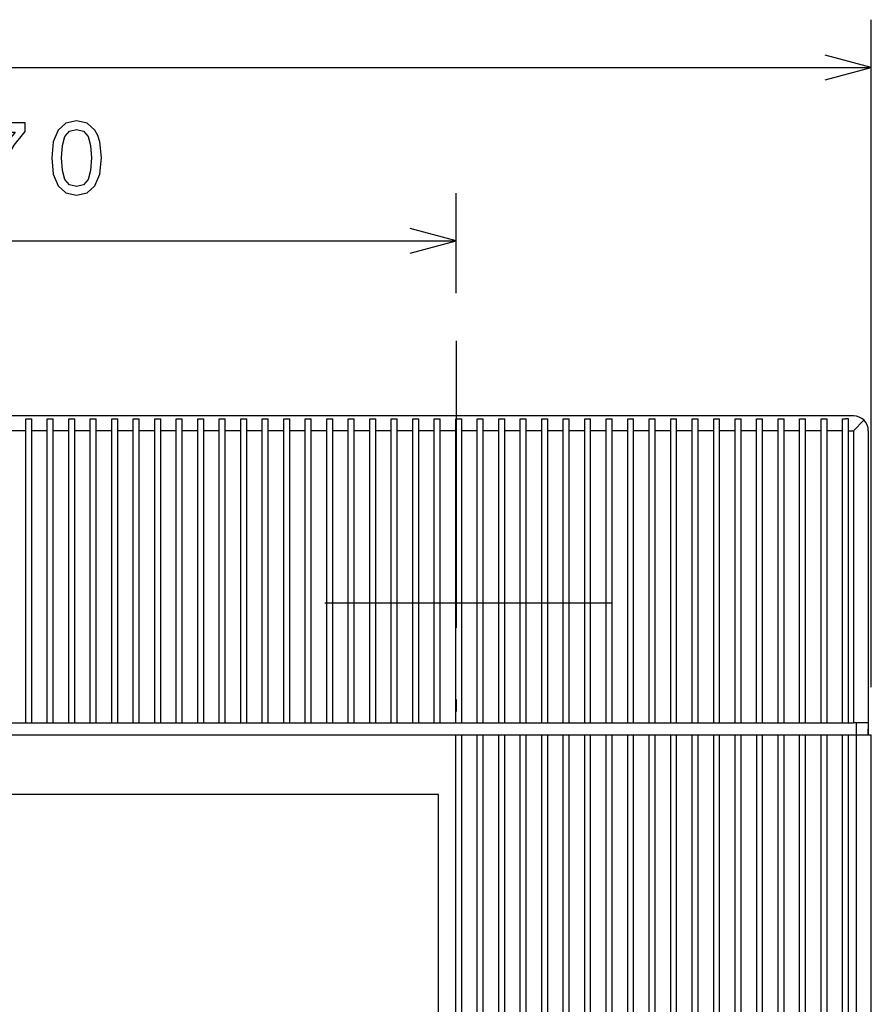
# Model space of a CAD drawing. Extents: x 21 to 406, y 10 to 285.
# Drawn here: x 113 to 149, y 241 to 282 of the extents above; entities that cross this region are included whole.
import ezdxf

# ---------------------------------------------------------------- set-up
doc = ezdxf.new("R2010")
doc.units = 0
doc.header["$MEASUREMENT"] = 0
doc.linetypes.add('DASHDOT', pattern=[18.5, 12, -3, 0.5, -3])
doc.layers.get('0').update_dxf_attribs({"linetype": 'CONTINUOUS'})

msp = doc.modelspace()

# ---------------------------------------------------------------- linework, layer by layer
at = {"color": 7}
for p, q in [((149.095688, 254.172455), (149.095688, 282.096619)), ((149.095688, 280.096619), (147.163849, 280.614258)), ((44.345692, 280.096619), (149.095688, 280.096619)), ((147.163849, 279.578979), (149.095688, 280.096619)), ((131.720673, 270.653931), (131.720673, 274.844788)), ((131.720673, 272.844788), (129.788834, 273.362427)), ((96.720688, 272.844788), (131.720673, 272.844788)), ((129.788834, 272.327148), (131.720673, 272.844788)), ((148.345581, 265.522491), (45.095596, 265.522491)), ((113.695587, 264.902802), (113.69558, 265.397522)), ((113.69558, 265.397522), (113.820587, 265.397522)), ((113.820587, 265.397522), (113.945587, 265.397522)), ((113.945587, 264.902802), (113.945587, 265.397522)), ((114.595581, 264.902802), (114.595589, 265.397522)), ((114.595589, 265.397522), (114.720589, 265.397522)), ((114.720589, 265.397522), (114.845589, 265.397522)), ((114.845589, 264.902802), (114.845589, 265.397522)), ((115.49559, 264.902802), (115.495583, 265.397522)), ((115.495583, 265.397522), (115.620583, 265.397522)), ((115.620583, 265.397522), (115.745583, 265.397522)), ((115.745583, 264.902771), (115.745583, 265.397522)), ((116.395584, 264.902771), (116.395584, 265.397522)), ((116.395584, 265.397522), (116.520584, 265.397522)), ((116.520584, 265.397522), (116.645584, 265.397522)), ((116.645584, 264.902771), (116.645584, 265.397522)), ((117.295586, 264.902771), (117.295593, 265.397522)), ((117.295593, 265.397522), (117.420593, 265.397522)), ((117.420593, 265.397522), (117.545593, 265.397522)), ((117.545593, 264.902771), (117.545593, 265.397522)), ((118.195587, 264.902771), (118.195587, 265.397522)), ((118.195587, 265.397522), (118.320587, 265.397522)), ((118.320587, 265.397522), (118.445587, 265.397522)), ((118.445587, 264.902771), (118.445587, 265.397522)), ((119.095581, 264.902771), (119.095589, 265.397522)), ((119.095589, 265.397522), (119.220589, 265.397522)), ((119.220589, 265.397522), (119.345589, 265.397522)), ((119.345589, 264.90274), (119.345589, 265.397522)), ((119.99559, 264.90274), (119.995583, 265.397522)), ((119.995583, 265.397522), (120.120583, 265.397522)), ((120.120583, 265.397522), (120.245583, 265.397522)), ((120.245583, 264.90274), (120.245583, 265.397522)), ((120.895584, 264.90274), (120.895584, 265.397522)), ((120.895584, 265.397522), (121.020584, 265.397522)), ((121.020584, 265.397522), (121.145584, 265.397522)), ((121.145584, 264.90274), (121.145584, 265.397522)), ((121.795586, 264.90271), (121.795593, 265.397522)), ((121.795593, 265.397522), (121.920593, 265.397522)), ((121.920593, 265.397522), (122.045593, 265.397522)), ((122.045593, 264.90271), (122.045593, 265.397522)), ((122.695587, 264.90271), (122.695587, 265.397522)), ((122.695587, 265.397522), (122.820587, 265.397522)), ((122.820587, 265.397522), (122.945587, 265.397522)), ((122.945587, 264.90271), (122.945587, 265.397522)), ((123.595581, 264.90271), (123.595589, 265.397522)), ((123.595589, 265.397522), (123.720589, 265.397522)), ((123.720589, 265.397522), (123.845589, 265.397522)), ((123.845589, 264.90271), (123.845589, 265.397522)), ((124.49559, 264.90271), (124.495583, 265.397522)), ((124.495583, 265.397522), (124.620583, 265.397522)), ((124.620583, 265.397522), (124.745583, 265.397522)), ((124.745583, 264.90271), (124.745583, 265.397522)), ((125.395584, 264.902679), (125.395584, 265.397522)), ((125.395584, 265.397522), (125.520584, 265.397522)), ((125.520584, 265.397522), (125.645584, 265.397522)), ((125.645584, 264.902679), (125.645584, 265.397522)), ((126.295586, 264.902679), (126.295593, 265.397522)), ((126.295593, 265.397522), (126.420593, 265.397522)), ((126.420593, 265.397522), (126.545593, 265.397522)), ((126.545593, 264.902679), (126.545593, 265.397522)), ((127.195587, 264.902679), (127.195587, 265.397522)), ((127.195587, 265.397522), (127.320587, 265.397522)), ((127.320587, 265.397522), (127.445587, 265.397522)), ((127.445587, 264.902649), (127.445587, 265.397522)), ((128.095581, 264.902649), (128.095581, 265.397522)), ((128.095581, 265.397522), (128.220581, 265.397522)), ((128.220581, 265.397522), (128.345581, 265.397522)), ((128.345581, 264.902649), (128.345581, 265.397522)), ((128.99559, 264.902649), (128.995605, 265.397522)), ((128.995605, 265.397522), (129.120605, 265.397522)), ((129.120605, 265.397522), (129.245605, 265.397491)), ((129.245605, 264.902649), (129.245605, 265.397491)), ((129.895599, 264.902649), (129.895599, 265.397491)), ((129.895599, 265.397491), (130.020599, 265.397491)), ((130.020599, 265.397491), (130.145599, 265.397491)), ((130.145599, 264.902649), (130.145599, 265.397491)), ((130.795593, 264.902649), (130.795578, 265.397491)), ((130.795578, 265.397491), (130.920578, 265.397491)), ((130.920578, 265.397491), (131.045578, 265.397491)), ((131.045578, 264.902618), (131.045578, 265.397491)), ((131.695587, 264.902618), (131.695587, 265.397491)), ((131.695587, 265.397491), (131.820587, 265.397491)), ((131.820587, 265.397491), (131.945587, 265.397491)), ((131.945587, 264.902618), (131.945587, 265.397491)), ((132.595581, 264.902618), (132.595581, 265.397491)), ((132.595581, 265.397491), (132.720581, 265.397491)), ((132.720581, 265.397491), (132.845581, 265.397491)), ((132.845581, 264.902618), (132.845581, 265.397491)), ((133.49559, 264.902588), (133.495605, 265.397491)), ((133.495605, 265.397491), (133.620605, 265.397491)), ((133.620605, 265.397491), (133.745605, 265.397491)), ((133.745605, 264.902588), (133.745605, 265.397491)), ((134.395599, 264.902588), (134.395599, 265.397491)), ((134.395599, 265.397491), (134.520599, 265.397491)), ((134.520599, 265.397491), (134.645599, 265.397491)), ((134.645599, 264.902588), (134.645599, 265.397491)), ((135.295593, 264.902588), (135.295578, 265.397491)), ((135.295578, 265.397491), (135.420578, 265.397491)), ((135.420578, 265.397491), (135.545578, 265.397491)), ((135.545578, 264.902588), (135.545578, 265.397491)), ((136.195587, 264.902588), (136.195587, 265.397491)), ((136.195587, 265.397491), (136.320587, 265.397491)), ((136.320587, 265.397491), (136.445587, 265.397491)), ((136.445587, 264.902588), (136.445587, 265.397491)), ((137.095581, 264.902557), (137.095581, 265.397491)), ((137.095581, 265.397491), (137.220581, 265.397491)), ((137.220581, 265.397491), (137.345581, 265.397491)), ((137.345581, 264.902557), (137.345581, 265.397491)), ((137.99559, 264.902557), (137.995605, 265.397491)), ((137.995605, 265.397491), (138.120605, 265.397491)), ((138.120605, 265.397491), (138.245605, 265.397491)), ((138.245605, 264.902557), (138.245605, 265.397491)), ((138.895599, 264.902527), (138.895599, 265.397491)), ((138.895599, 265.397491), (139.020599, 265.397491)), ((139.020599, 265.397491), (139.145599, 265.397491)), ((139.145599, 264.902527), (139.145599, 265.397491)), ((139.795593, 264.902527), (139.795578, 265.397491)), ((139.795578, 265.397491), (139.920578, 265.397491)), ((139.920578, 265.397491), (140.045578, 265.397491)), ((140.045578, 264.902527), (140.045578, 265.397491)), ((140.695572, 264.902527), (140.695587, 265.397491)), ((140.695587, 265.397491), (140.820587, 265.397491)), ((140.820587, 265.397491), (140.945587, 265.397491)), ((140.945587, 264.902527), (140.945587, 265.397491)), ((141.595581, 264.902527), (141.595581, 265.397491)), ((141.595581, 265.397491), (141.720581, 265.397491)), ((141.720581, 265.397491), (141.845581, 265.397491)), ((141.845581, 264.902527), (141.845581, 265.397491)), ((142.49559, 264.902496), (142.495605, 265.397491)), ((142.495605, 265.397491), (142.620605, 265.397491)), ((142.620605, 265.397491), (142.745605, 265.397491)), ((142.745605, 264.902496), (142.745605, 265.397491)), ((143.395599, 264.902496), (143.395599, 265.397491)), ((143.395599, 265.397491), (143.520599, 265.397491)), ((143.520599, 265.397491), (143.645599, 265.397491)), ((143.645599, 264.902496), (143.645599, 265.397491)), ((144.295593, 264.902496), (144.295578, 265.397491)), ((144.295578, 265.397491), (144.420578, 265.397491)), ((144.420578, 265.397491), (144.545578, 265.397491)), ((144.545578, 264.902466), (144.545578, 265.397491)), ((145.195572, 264.902466), (145.195587, 265.397491)), ((145.195587, 265.397491), (145.320587, 265.397491)), ((145.320587, 265.397491), (145.445587, 265.397491)), ((145.445587, 264.902466), (145.445587, 265.397491)), ((146.095581, 264.902466), (146.095581, 265.397491)), ((146.095581, 265.397491), (146.220581, 265.397491)), ((146.220581, 265.397491), (146.345581, 265.397491)), ((146.345581, 264.902466), (146.345581, 265.397491)), ((146.99559, 264.902466), (146.995605, 265.397491)), ((146.995605, 265.397491), (147.120605, 265.397491)), ((147.120605, 265.397491), (147.245605, 265.397491)), ((147.245605, 264.902466), (147.245605, 265.397491)), ((147.895599, 264.902466), (147.895599, 265.397491)), ((147.895599, 265.397491), (148.020599, 265.397491)), ((148.145599, 265.397491), (148.020599, 265.397491)), ((148.145599, 264.897491), (148.145599, 265.397491)), ((148.35202, 265.522491), (148.345581, 265.522522)), ((148.345581, 264.897491), (148.787521, 265.339447)), ((113.045593, 264.902832), (113.695587, 264.902802)), ((113.695587, 252.672516), (113.695587, 264.902802)), ((113.945587, 252.672516), (113.945587, 264.902802)), ((113.945587, 264.902802), (114.595581, 264.902802)), ((114.595589, 252.672516), (114.595581, 264.902802)), ((114.845596, 252.672516), (114.845589, 264.902802)), ((114.845589, 264.902802), (115.49559, 264.902802)), ((115.49559, 252.672516), (115.49559, 264.902802)), ((115.74559, 252.672516), (115.745583, 264.902771)), ((115.745583, 264.902771), (116.395584, 264.902771)), ((116.395584, 252.672516), (116.395584, 264.902771)), ((116.645584, 252.672516), (116.645584, 264.902771)), ((116.645584, 264.902771), (117.295586, 264.902771)), ((117.295593, 252.672516), (117.295586, 264.902771)), ((117.545593, 252.672516), (117.545593, 264.902771)), ((117.545593, 264.902771), (118.195587, 264.902771)), ((118.195587, 252.672516), (118.195587, 264.902771)), ((118.445587, 252.672516), (118.445587, 264.902771)), ((118.445587, 264.902771), (119.095581, 264.902771)), ((119.095589, 252.672516), (119.095581, 264.902771)), ((119.345596, 252.672516), (119.345589, 264.90274)), ((119.345589, 264.90274), (119.99559, 264.90274)), ((119.99559, 252.672516), (119.99559, 264.90274)), ((120.24559, 252.672516), (120.245583, 264.90274)), ((120.245583, 264.90274), (120.895584, 264.90274)), ((120.895584, 252.672516), (120.895584, 264.90274)), ((121.145584, 252.672516), (121.145584, 264.90274)), ((121.145584, 264.90274), (121.795586, 264.90271)), ((121.795593, 252.672516), (121.795586, 264.90271)), ((122.045593, 252.672516), (122.045593, 264.90271)), ((122.045593, 264.90271), (122.695587, 264.90271)), ((122.695587, 252.672516), (122.695587, 264.90271)), ((122.945587, 252.672516), (122.945587, 264.90271)), ((122.945587, 264.90271), (123.595581, 264.90271)), ((123.595589, 252.672516), (123.595581, 264.90271)), ((123.845596, 252.672516), (123.845589, 264.90271)), ((123.845589, 264.90271), (124.49559, 264.90271)), ((124.49559, 252.672516), (124.49559, 264.90271)), ((124.74559, 252.672516), (124.745583, 264.90271)), ((124.745583, 264.90271), (125.395584, 264.902679)), ((125.395584, 252.672516), (125.395584, 264.902679)), ((125.645584, 252.672516), (125.645584, 264.902679)), ((125.645584, 264.902679), (126.295586, 264.902679)), ((126.295593, 252.672516), (126.295586, 264.902679)), ((126.545593, 252.672516), (126.545593, 264.902679)), ((126.545593, 264.902679), (127.195587, 264.902679)), ((127.195587, 252.672516), (127.195587, 264.902679)), ((127.445587, 252.672516), (127.445587, 264.902649)), ((127.445587, 264.902649), (128.095581, 264.902649)), ((128.095581, 252.672516), (128.095581, 264.902649)), ((128.345596, 252.672516), (128.345581, 264.902649)), ((128.345581, 264.902649), (128.99559, 264.902649)), ((128.99559, 252.672516), (128.99559, 264.902649)), ((129.245605, 252.672516), (129.245605, 264.902649)), ((129.245605, 264.902649), (129.895599, 264.902649)), ((129.895599, 252.672516), (129.895599, 264.902649)), ((130.145599, 252.672516), (130.145599, 264.902649)), ((130.145599, 264.902649), (130.795593, 264.902649)), ((130.795593, 252.672516), (130.795593, 264.902649)), ((131.045578, 252.672516), (131.045578, 264.902618)), ((131.045578, 264.902618), (131.695587, 264.902618)), ((131.695587, 252.672516), (131.695587, 264.902618)), ((131.945587, 252.672516), (131.945587, 264.902618)), ((131.945587, 264.902618), (132.595581, 264.902618)), ((132.595581, 252.672516), (132.595581, 264.902618)), ((132.845596, 252.672516), (132.845581, 264.902618)), ((132.845581, 264.902618), (133.49559, 264.902588)), ((133.49559, 252.672516), (133.49559, 264.902588)), ((133.745605, 252.672516), (133.745605, 264.902588)), ((133.745605, 264.902588), (134.395599, 264.902588)), ((134.395599, 252.672516), (134.395599, 264.902588)), ((134.645599, 252.672516), (134.645599, 264.902588)), ((134.645599, 264.902588), (135.295593, 264.902588)), ((135.295593, 252.672516), (135.295593, 264.902588)), ((135.545578, 252.672516), (135.545578, 264.902588)), ((135.545578, 264.902588), (136.195587, 264.902588)), ((136.195587, 252.672516), (136.195587, 264.902588)), ((136.445587, 252.672516), (136.445587, 264.902588)), ((136.445587, 264.902588), (137.095581, 264.902557)), ((137.095581, 252.672516), (137.095581, 264.902557)), ((137.345596, 252.672516), (137.345581, 264.902557)), ((137.345581, 264.902557), (137.99559, 264.902557)), ((137.99559, 252.672516), (137.99559, 264.902557)), ((138.245605, 252.672516), (138.245605, 264.902557)), ((138.245605, 264.902557), (138.895599, 264.902527)), ((138.895599, 252.672516), (138.895599, 264.902527)), ((139.145599, 252.672516), (139.145599, 264.902527)), ((139.145599, 264.902527), (139.795593, 264.902527)), ((139.795593, 252.672516), (139.795593, 264.902527)), ((140.045578, 252.672516), (140.045578, 264.902527)), ((140.045578, 264.902527), (140.695572, 264.902527)), ((140.695587, 252.672516), (140.695572, 264.902527)), ((140.945587, 252.672516), (140.945587, 264.902527)), ((140.945587, 264.902527), (141.595581, 264.902527)), ((141.595581, 252.672516), (141.595581, 264.902527)), ((141.845596, 252.672516), (141.845581, 264.902527)), ((141.845581, 264.902527), (142.49559, 264.902496)), ((142.49559, 252.672516), (142.49559, 264.902496)), ((142.745605, 252.672516), (142.745605, 264.902496)), ((142.745605, 264.902496), (143.395599, 264.902496)), ((143.395599, 252.672516), (143.395599, 264.902496)), ((143.645599, 252.672516), (143.645599, 264.902496)), ((143.645599, 264.902496), (144.295593, 264.902496)), ((144.295593, 252.672516), (144.295593, 264.902496)), ((144.545578, 252.672516), (144.545578, 264.902466)), ((144.545578, 264.902466), (145.195572, 264.902466)), ((145.195587, 252.672516), (145.195572, 264.902466)), ((145.445587, 252.672516), (145.445587, 264.902466)), ((145.445587, 264.902466), (146.095581, 264.902466)), ((146.095581, 252.672516), (146.095581, 264.902466)), ((146.345581, 252.672516), (146.345581, 264.902466)), ((146.345581, 264.902466), (146.99559, 264.902466)), ((146.995605, 252.672516), (146.99559, 264.902466)), ((147.245605, 252.672516), (147.245605, 264.902466)), ((147.245605, 264.902466), (147.895599, 264.902466)), ((147.895599, 252.672516), (147.895599, 264.902466)), ((148.145599, 252.672516), (148.145599, 264.897522)), ((148.145599, 264.897491), (148.345581, 264.897491)), ((148.345581, 264.897491), (148.345581, 252.672516)), ((148.970581, 264.897522), (148.970581, 252.672562)), ((148.970673, 262.922455), (148.970673, 252.422455)), ((148.970673, 262.922455), (148.970673, 252.172455)), ((113.045593, 252.672516), (113.695587, 252.672516)), ((113.695587, 252.672516), (113.820587, 252.672516)), ((113.820587, 252.672516), (113.945587, 252.672516)), ((113.945587, 252.672516), (114.595589, 252.672516)), ((114.595596, 252.672516), (114.720596, 252.672516)), ((114.720596, 252.672516), (114.845596, 252.672516)), ((114.845596, 252.672516), (115.49559, 252.672516)), ((115.49559, 252.672516), (115.62059, 252.672516)), ((115.62059, 252.672516), (115.74559, 252.672516)), ((115.74559, 252.672516), (116.395584, 252.672516)), ((116.395584, 252.672516), (116.520584, 252.672516)), ((116.520584, 252.672516), (116.645584, 252.672516)), ((116.645584, 252.672516), (117.295593, 252.672516)), ((117.295593, 252.672516), (117.420593, 252.672516)), ((117.420593, 252.672516), (117.545593, 252.672516)), ((117.545593, 252.672516), (118.195587, 252.672516)), ((118.195587, 252.672516), (118.320587, 252.672516)), ((118.320587, 252.672516), (118.445587, 252.672516)), ((118.445587, 252.672516), (119.095589, 252.672516)), ((119.095596, 252.672516), (119.220596, 252.672516)), ((119.220596, 252.672516), (119.345596, 252.672516)), ((119.345596, 252.672516), (119.99559, 252.672516)), ((119.99559, 252.672516), (120.12059, 252.672516)), ((120.12059, 252.672516), (120.24559, 252.672516)), ((120.24559, 252.672516), (120.895584, 252.672516)), ((120.895584, 252.672516), (121.020584, 252.672516)), ((121.020584, 252.672516), (121.145584, 252.672516)), ((121.145584, 252.672516), (121.795593, 252.672516)), ((121.795593, 252.672516), (121.920593, 252.672516)), ((121.920593, 252.672516), (122.045593, 252.672516)), ((122.045593, 252.672516), (122.695587, 252.672516)), ((122.695587, 252.672516), (122.820587, 252.672516)), ((122.820587, 252.672516), (122.945587, 252.672516)), ((122.945587, 252.672516), (123.595589, 252.672516)), ((123.595596, 252.672516), (123.720596, 252.672516)), ((123.720596, 252.672516), (123.845596, 252.672516)), ((123.845596, 252.672516), (124.49559, 252.672516)), ((124.49559, 252.672516), (124.62059, 252.672516)), ((124.62059, 252.672516), (124.74559, 252.672516)), ((124.74559, 252.672516), (125.395584, 252.672516)), ((125.395584, 252.672516), (125.520584, 252.672516)), ((125.520584, 252.672516), (125.645584, 252.672516)), ((125.645584, 252.672516), (126.295593, 252.672516)), ((126.295593, 252.672516), (126.420593, 252.672516)), ((126.420593, 252.672516), (126.545593, 252.672516)), ((126.545593, 252.672516), (127.195587, 252.672516)), ((127.195587, 252.672516), (127.320587, 252.672516)), ((127.320587, 252.672516), (127.445587, 252.672516)), ((127.445587, 252.672516), (128.095581, 252.672516)), ((128.095596, 252.672516), (128.220596, 252.672516)), ((128.220596, 252.672516), (128.345596, 252.672516)), ((128.345596, 252.672516), (128.99559, 252.672516)), ((128.995605, 252.672516), (129.120605, 252.672516)), ((129.120605, 252.672516), (129.245605, 252.672516)), ((129.245605, 252.672516), (129.895599, 252.672516)), ((129.895599, 252.672516), (130.020599, 252.672516)), ((130.020599, 252.672516), (130.145599, 252.672516)), ((130.145599, 252.672516), (130.795593, 252.672516)), ((130.795578, 252.672516), (130.920578, 252.672516)), ((130.920578, 252.672516), (131.045578, 252.672516)), ((131.045578, 252.672516), (131.695587, 252.672516)), ((131.695587, 252.672516), (131.820587, 252.672516)), ((131.820587, 252.672516), (131.945587, 252.672516)), ((131.945587, 252.672516), (132.595581, 252.672516)), ((132.595596, 252.672516), (132.720596, 252.672516)), ((132.720596, 252.672516), (132.845596, 252.672516)), ((132.845596, 252.672516), (133.49559, 252.672516)), ((133.495605, 252.672516), (133.620605, 252.672516)), ((133.620605, 252.672516), (133.745605, 252.672516)), ((133.745605, 252.672516), (134.395599, 252.672516)), ((134.395599, 252.672516), (134.520599, 252.672516)), ((134.520599, 252.672516), (134.645599, 252.672516)), ((134.645599, 252.672516), (135.295593, 252.672516)), ((135.295578, 252.672516), (135.420578, 252.672516)), ((135.420578, 252.672516), (135.545578, 252.672516)), ((135.545578, 252.672516), (136.195587, 252.672516)), ((136.195587, 252.672516), (136.320587, 252.672516)), ((136.320587, 252.672516), (136.445587, 252.672516)), ((136.445587, 252.672516), (137.095581, 252.672516)), ((137.095596, 252.672516), (137.220596, 252.672516)), ((137.220596, 252.672516), (137.345596, 252.672516)), ((137.345596, 252.672516), (137.99559, 252.672516)), ((137.995605, 252.672516), (138.120605, 252.672516)), ((138.120605, 252.672516), (138.245605, 252.672516)), ((138.245605, 252.672516), (138.895599, 252.672516)), ((138.895599, 252.672516), (139.020599, 252.672516)), ((139.020599, 252.672516), (139.145599, 252.672516)), ((139.145599, 252.672516), (139.795593, 252.672516)), ((139.795578, 252.672516), (139.920578, 252.672516)), ((139.920578, 252.672516), (140.045578, 252.672516)), ((140.045578, 252.672516), (140.695587, 252.672516)), ((140.695587, 252.672516), (140.820587, 252.672516)), ((140.820587, 252.672516), (140.945587, 252.672516)), ((140.945587, 252.672516), (141.595581, 252.672516)), ((141.595596, 252.672516), (141.720596, 252.672516)), ((141.720596, 252.672516), (141.845596, 252.672516)), ((141.845596, 252.672516), (142.49559, 252.672516)), ((142.495605, 252.672516), (142.620605, 252.672516)), ((142.620605, 252.672516), (142.745605, 252.672516)), ((142.745605, 252.672516), (143.395599, 252.672516)), ((143.395599, 252.672516), (143.520599, 252.672516)), ((143.520599, 252.672516), (143.645599, 252.672516)), ((143.645599, 252.672516), (144.295593, 252.672516)), ((144.295578, 252.672516), (144.420578, 252.672516)), ((144.420578, 252.672516), (144.545578, 252.672516)), ((144.545578, 252.672516), (145.195587, 252.672516)), ((145.195587, 252.672516), (145.320587, 252.672516)), ((145.320587, 252.672516), (145.445587, 252.672516)), ((145.445587, 252.672516), (146.095581, 252.672516)), ((146.095581, 252.672516), (146.220581, 252.672516)), ((146.220581, 252.672516), (146.345581, 252.672516)), ((146.345581, 252.672516), (146.995605, 252.672516)), ((146.995605, 252.672516), (147.120605, 252.672516)), ((147.120605, 252.672516), (147.245605, 252.672516)), ((147.245605, 252.672516), (147.895599, 252.672516)), ((147.895599, 252.672516), (148.020599, 252.672516)), ((148.020599, 252.672516), (148.145599, 252.672516)), ((148.145599, 252.672516), (148.345581, 252.672516)), ((148.957947, 252.672516), (148.345581, 252.672516)), ((148.470581, 252.172562), (148.470581, 252.672562)), ((148.957947, 252.672562), (148.970581, 252.672562)), ((59.020893, 252.172501), (148.470581, 252.172516)), ((61.745689, 252.172501), (131.695694, 252.17247)), ((131.695694, 252.17247), (131.945694, 252.17247)), ((131.695694, 247.547577), (131.695694, 252.17247)), ((131.695694, 239.672424), (131.695709, 252.172409)), ((131.945679, 228.047409), (131.945709, 252.172409)), ((131.945694, 252.17247), (132.595688, 252.17247)), ((131.945694, 247.547577), (131.945694, 252.17247)), ((132.595688, 252.17247), (132.845688, 252.17247)), ((132.595688, 247.547577), (132.595688, 252.17247)), ((132.595688, 228.047409), (132.595703, 252.172409)), ((132.845688, 252.17247), (133.495697, 252.17247)), ((132.845688, 247.547577), (132.845688, 252.17247)), ((132.845688, 228.047409), (132.845703, 252.172409)), ((133.495697, 252.17247), (133.745697, 252.17247)), ((133.495697, 247.547577), (133.495697, 252.17247)), ((133.495697, 228.047409), (133.495697, 252.172409)), ((133.745697, 252.17247), (134.395691, 252.17247)), ((133.745697, 247.547577), (133.745697, 252.17247)), ((133.745697, 228.047409), (133.745697, 252.172409)), ((134.395691, 252.17247), (134.645691, 252.17247)), ((134.395691, 247.547577), (134.395691, 252.17247)), ((134.395691, 228.047409), (134.395706, 252.172409)), ((134.645691, 252.17247), (135.295685, 252.17247)), ((134.645691, 247.547577), (134.645691, 252.17247)), ((134.645691, 228.047409), (134.645706, 252.172409)), ((135.295685, 252.17247), (135.545685, 252.17247)), ((135.295685, 228.04747), (135.295685, 252.17247)), ((135.295685, 228.047409), (135.2957, 252.172409)), ((135.545685, 252.17247), (136.195694, 252.17247)), ((135.545685, 228.04747), (135.545685, 252.17247)), ((135.545685, 228.047409), (135.5457, 252.172409)), ((136.195679, 228.04747), (136.195694, 252.17247)), ((136.195679, 228.047409), (136.195709, 252.172409)), ((136.195694, 252.17247), (136.445694, 252.17247)), ((136.445679, 228.04747), (136.445694, 252.17247)), ((136.445679, 228.047409), (136.445709, 252.172409)), ((136.445694, 252.17247), (137.095688, 252.17247)), ((137.095673, 228.04747), (137.095688, 252.17247)), ((137.095688, 252.17247), (137.345688, 252.17247)), ((137.345673, 228.04747), (137.345688, 252.17247)), ((137.345688, 252.17247), (137.995697, 252.17247)), ((137.995682, 228.04747), (137.995697, 252.17247)), ((137.995697, 252.17247), (138.245697, 252.17247)), ((138.245682, 228.04747), (138.245697, 252.17247)), ((138.245697, 252.17247), (138.895691, 252.17247)), ((138.895676, 228.04747), (138.895691, 252.17247)), ((138.895691, 252.17247), (139.145691, 252.17247)), ((139.145676, 228.04747), (139.145691, 252.17247)), ((139.145691, 252.17247), (139.795685, 252.172455)), ((139.795685, 252.172455), (140.045685, 252.172455)), ((139.795685, 228.04747), (139.795685, 252.172455)), ((140.045685, 252.172455), (140.695694, 252.172455)), ((140.045685, 228.04747), (140.045685, 252.172455)), ((140.695679, 228.04747), (140.695694, 252.172455)), ((140.695694, 252.172455), (140.945694, 252.172455)), ((140.945679, 228.04747), (140.945694, 252.172455)), ((140.945694, 252.172455), (141.595688, 252.172455)), ((141.595673, 228.047455), (141.595688, 252.172455)), ((141.595688, 252.172455), (141.845688, 252.172455)), ((141.845673, 228.047455), (141.845688, 252.172455)), ((141.845688, 252.172455), (142.495697, 252.172455)), ((142.495682, 228.047455), (142.495697, 252.172455)), ((142.495697, 252.172455), (142.745697, 252.172455)), ((142.745682, 228.047455), (142.745697, 252.172455)), ((142.745697, 252.172455), (143.395691, 252.172455)), ((143.395676, 228.047455), (143.395691, 252.172455)), ((143.395691, 252.172455), (143.645691, 252.172455)), ((143.645676, 228.047455), (143.645691, 252.172455)), ((143.645691, 252.172455), (144.295685, 252.172455)), ((144.295685, 252.172455), (144.545685, 252.172455)), ((144.295685, 228.047455), (144.295685, 252.172455)), ((144.545685, 252.172455), (145.195694, 252.172455)), ((144.545685, 228.047455), (144.545685, 252.172455)), ((145.195679, 228.047455), (145.195694, 252.172455)), ((145.195694, 252.172455), (145.445694, 252.172455)), ((145.445679, 228.047455), (145.445694, 252.172455)), ((145.445694, 252.172455), (146.095688, 252.172455)), ((146.095673, 228.047455), (146.095688, 252.172455)), ((146.095688, 252.172455), (146.345688, 252.172455)), ((146.345673, 228.047455), (146.345688, 252.172455)), ((146.345688, 252.172455), (146.995697, 252.172455)), ((146.995682, 228.047455), (146.995697, 252.172455)), ((146.995697, 252.172455), (147.245697, 252.172455)), ((147.245682, 228.047455), (147.245697, 252.172455)), ((147.245697, 252.172455), (147.895691, 252.172455)), ((147.895691, 252.172455), (148.145691, 252.172455)), ((147.895691, 228.047455), (147.895691, 252.172455)), ((148.145691, 252.172455), (148.470688, 252.172455)), ((148.145691, 228.047455), (148.145691, 252.172455)), ((148.470673, 228.047455), (148.470688, 252.172455)), ((148.470688, 252.172455), (149.095688, 252.172455)), ((148.970673, 252.172455), (148.970673, 252.422455)), ((149.095673, 227.922455), (149.095688, 252.172455)), ((130.970703, 249.672409), (62.470703, 249.672455)), ((130.970703, 239.672424), (130.970703, 249.672409))]:
    msp.add_line(p, q, dxfattribs=at)
at = {"color": 7, "linetype": 'DASHDOT'}
for p, q in [((131.720673, 268.653931), (131.720673, 251.187408)), ((138.220673, 257.687408), (125.22068, 257.687408))]:
    msp.add_line(p, q, dxfattribs=at)
at = {"color": 7}
for points in [[(112.018669, 274.844788), (112.455269, 274.844788), (112.597916, 275.558044), (112.84864, 276.223755), (113.203102, 276.841919), (113.665642, 277.421143), (113.665642, 277.779938), (111.608002, 277.779938), (111.608002, 277.386566), (113.250656, 277.386566), (112.775146, 276.803009), (112.416359, 276.193481), (112.165642, 275.545074)], [(114.780045, 276.310211), (114.844894, 275.631531), (115.048065, 275.1474), (115.372269, 274.853424), (115.821838, 274.758331), (116.267082, 274.853424), (116.591293, 275.1474), (116.790131, 275.631531), (116.859299, 276.310211), (116.790131, 276.984558), (116.708008, 277.252563), (116.591293, 277.473022), (116.267082, 277.766968), (115.821838, 277.866394), (115.372269, 277.766968), (115.048065, 277.468689), (114.844894, 276.984558)], [(115.195038, 276.310211), (115.229614, 276.833252), (115.337685, 277.209351), (115.532211, 277.42981), (115.821838, 277.507629), (116.10714, 277.42981), (116.301666, 277.209351), (116.409729, 276.833252), (116.444313, 276.310211), (116.409729, 275.782837), (116.301666, 275.406738), (116.10714, 275.186279), (115.821838, 275.112793), (115.532211, 275.186279), (115.337685, 275.406738), (115.229614, 275.782837)]]:
    msp.add_lwpolyline(points, close=True, dxfattribs=at)
msp.add_arc((148.345581, 264.897522), 0.625, 0.000024, 89.409136, dxfattribs=at)

doc.saveas('drawing.dxf')
